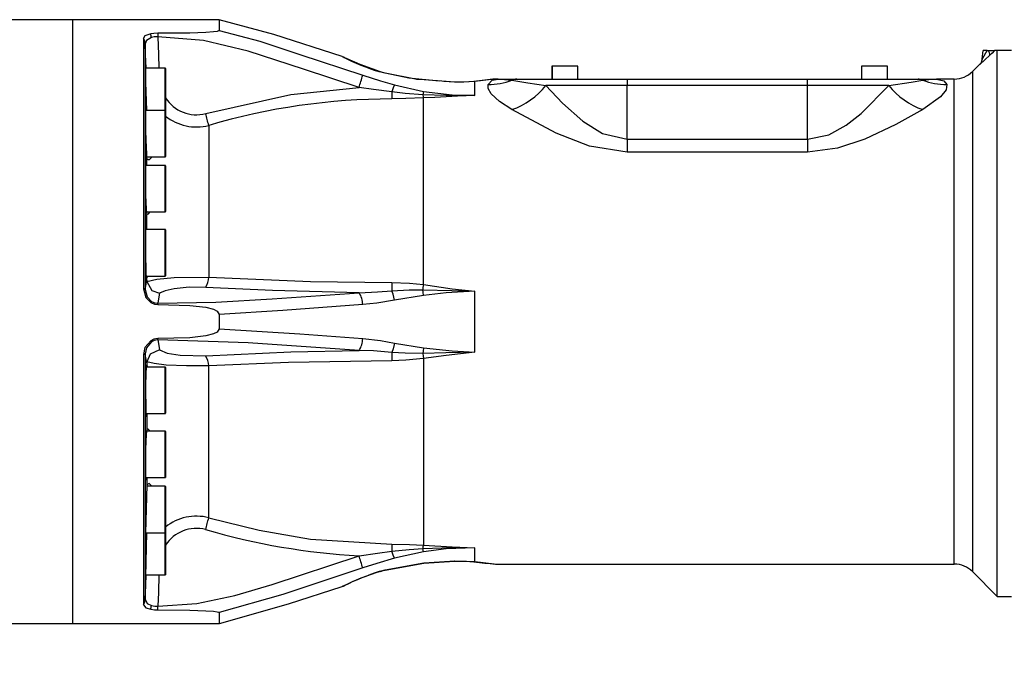
# Model space of a CAD drawing. Units: millimetres. Extents: x 1802 to 18957, y 249 to 9017.
# Drawn here: x 7523 to 7905, y 7541 to 7789 of the extents above; entities that cross this region are included whole.
import ezdxf

# ---------------------------------------------------------------- set-up
doc = ezdxf.new("R2010")
doc.units = ezdxf.units.MM
doc.header["$LTSCALE"] = 0.02
doc.header["$PDSIZE"] = -1
doc.styles.add('宋体', font='txt')
doc.dimstyles.new('EFORT-ST', dxfattribs={"dimtxt": 75, "dimasz": 75, "dimexe": 1.25, "dimexo": 0.625, "dimtad": 1, "dimdsep": 46, "dimtxsty": '宋体', "dimcen": 2.5, "dimclrd": 3, "dimclre": 3, "dimadec": 0, "dimazin": 0, "dimtfac": 1, "dimtmove": 0, "dimatfit": 3, "dimfxl": 1, "dimarcsym": 0})

# ---------------------------------------------------------------- blocks, each defined once
blk = doc.blocks.new('零件2（ER100-3500）')
at = {"color": 7, "linetype": 'Continuous'}
for p, q in [((1244.82, 690.8), (1220.85, 690.8)), ((1301.68, 690.8), (1244.82, 690.8)), ((1244.82, 690.8), (1244.82, 456.8)), ((1301.68, 690.8), (1301.68, 686.61)), ((1272.32, 683.58), (1272.32, 586.49)), ((1277.92, 685.03), (1277.91, 684.85)), ((1277.91, 684.85), (1277.91, 684.68)), ((1277.91, 684.68), (1277.91, 684.5)), ((1277.91, 684.5), (1277.91, 684.33)), ((1277.91, 684.33), (1277.91, 684.15)), ((1277.92, 685.55), (1277.92, 685.37)), ((1277.92, 685.37), (1277.92, 685.2)), ((1277.92, 685.2), (1277.92, 685.03)), ((1272.99, 681.4), (1272.99, 586.24)), ((1597.54, 675.56), (1597.82, 678.8)), ((1599.4, 678.8), (1597.82, 678.8)), ((1599.4, 678.8), (1599.73, 678.8)), ((1599.73, 678.8), (1602.31, 678.8)), ((1603.32, 678.8), (1602.31, 678.8)), ((1603.32, 467.3), (1603.32, 678.8)), ((1608.82, 678.8), (1603.32, 678.8)), ((1280.72, 672), (1273.05, 672)), ((1280.72, 661.6), (1280.72, 672)), ((1430.68, 672.8), (1430.68, 667.8)), ((1430.75, 672.8), (1430.68, 672.8)), ((1430.75, 672.8), (1430.75, 667.8)), ((1431.52, 672.8), (1430.75, 672.8)), ((1440.75, 672.8), (1431.52, 672.8)), ((1440.75, 667.8), (1440.75, 672.8)), ((1550.68, 672.8), (1550.68, 667.8)), ((1550.75, 672.8), (1550.68, 672.8)), ((1550.75, 672.8), (1550.75, 667.8)), ((1552.21, 672.8), (1550.75, 672.8)), ((1560.75, 672.8), (1552.21, 672.8)), ((1560.75, 667.8), (1560.75, 672.8)), ((1596.64, 673.62), (1593.75, 670.72)), ((1597.52, 675.56), (1597.51, 675.44)), ((1597.52, 675.56), (1597.51, 675.44)), ((1280.82, 671.9), (1280.82, 661.62)), ((1364.13, 670.6), (1364.03, 670.55)), ((1366.03, 670.01), (1364.03, 670.55)), ((1364.15, 670.6), (1364.13, 670.6)), ((1366.03, 670.01), (1366.03, 670.09)), ((1366.03, 670.09), (1366.03, 670.09)), ((1593.75, 670.72), (1593.75, 476.87)), ((1369.66, 665.55), (1380.93, 662.98)), ((1378.1, 667.8), (1379.49, 667.8)), ((1392.93, 666.65), (1388.72, 666.81)), ((1392.93, 666.63), (1392.93, 666.64)), ((1392.95, 666.61), (1392.93, 666.63)), ((1392.96, 666.57), (1392.95, 666.61)), ((1400.82, 661.43), (1400.82, 666.82)), ((1409.82, 667.8), (1408.77, 667.8)), ((1409.82, 667.8), (1417.03, 667.8)), ((1417.03, 667.8), (1459.82, 667.8)), ((1459.82, 665.3), (1428.36, 665.3)), ((1459.82, 667.8), (1459.82, 665.3)), ((1459.82, 667.8), (1529.82, 667.8)), ((1459.82, 644.44), (1459.82, 665.3)), ((1529.82, 665.3), (1459.82, 665.3)), ((1529.82, 665.3), (1529.82, 667.8)), ((1529.82, 667.8), (1572.61, 667.8)), ((1561.28, 665.3), (1529.82, 665.3)), ((1529.82, 644.44), (1529.82, 665.3)), ((1572.61, 667.8), (1579.82, 667.8)), ((1586.68, 667.8), (1579.82, 667.8)), ((1586.68, 479.8), (1586.68, 667.8)), ((1280.72, 655.63), (1280.72, 661.6)), ((1280.82, 661.62), (1280.82, 655.53)), ((1273.09, 656.35), (1273.05, 655.02)), ((1273.05, 655.02), (1273.05, 653.7)), ((1273.05, 653.7), (1273.06, 650.96)), ((1280.72, 655.63), (1273.07, 655.63)), ((1273.17, 656.58), (1273.09, 656.35)), ((1273.26, 655.69), (1273.17, 656.58)), ((1273.27, 655.63), (1273.26, 655.69)), ((1280.72, 637.63), (1280.72, 655.63)), ((1280.82, 655.53), (1280.82, 637.73)), ((1273.06, 650.96), (1273.12, 647.74)), ((1273.12, 647.74), (1273.2, 644.38)), ((1273.2, 644.38), (1273.3, 641.29)), ((1459.82, 644.44), (1459.82, 639.47)), ((1459.82, 644.44), (1529.82, 644.44)), ((1529.82, 644.44), (1529.82, 639.47)), ((1273.3, 641.29), (1273.42, 638.79)), ((1273.42, 638.79), (1273.53, 637.17)), ((1273.5, 637.63), (1280.72, 637.63)), ((1529.82, 639.47), (1459.82, 639.47)), ((1273.15, 635.02), (1273.08, 633.69)), ((1280.72, 634.3), (1273.11, 634.3)), ((1273.24, 635.25), (1273.15, 635.02)), ((1273.35, 634.35), (1273.24, 635.25)), ((1273.35, 634.3), (1273.35, 634.35)), ((1273.53, 637.17), (1273.55, 637.01)), ((1273.55, 634.3), (1273.55, 637.01)), ((1280.72, 616.3), (1280.72, 634.3)), ((1280.82, 634.2), (1280.82, 616.4)), ((1273.06, 632.37), (1273.05, 629.63)), ((1273.08, 633.69), (1273.06, 632.37)), ((1273.05, 629.63), (1273.07, 626.41)), ((1273.07, 626.41), (1273.13, 623.06)), ((1273.13, 623.06), (1273.22, 619.96)), ((1273.22, 619.96), (1273.33, 617.46)), ((1273.33, 617.46), (1273.45, 615.85)), ((1273.41, 616.3), (1280.72, 616.3)), ((1273.45, 615.85), (1273.55, 615.3)), ((1273.55, 609.45), (1273.55, 615.3)), ((1273.09, 607.53), (1273.05, 604.79)), ((1273.13, 608.85), (1273.09, 607.53)), ((1273.22, 610.18), (1273.13, 608.85)), ((1280.72, 609.45), (1273.17, 609.45)), ((1273.32, 610.4), (1273.22, 610.18)), ((1273.44, 609.51), (1273.32, 610.4)), ((1273.44, 609.45), (1273.44, 609.51)), ((1280.72, 591.45), (1280.72, 609.45)), ((1280.82, 609.35), (1280.82, 591.55)), ((1273.05, 604.79), (1273.05, 601.57)), ((1273.05, 601.57), (1273.08, 598.22)), ((1273.08, 598.22), (1273.15, 595.12)), ((1273.15, 595.12), (1273.24, 592.62)), ((1273.24, 592.62), (1273.35, 591.01)), ((1273.32, 591.45), (1280.72, 591.45)), ((1273.35, 591.01), (1273.47, 590.45)), ((1273.47, 590.45), (1273.55, 590.77)), ((1273.55, 589.81), (1273.55, 590.77)), ((1273.55, 589.81), (1273.58, 589.37)), ((1400.82, 562), (1400.82, 585.59)), ((1380.93, 583.93), (1369.66, 582.1)), ((1301.68, 576.6), (1301.68, 570.99)), ((1369.66, 565.49), (1380.93, 563.66)), ((1272.99, 561.35), (1272.99, 466.2)), ((1272.32, 561.1), (1272.32, 464.01)), ((1273.58, 558.22), (1273.55, 557.78)), ((1273.55, 557.78), (1273.55, 556.82)), ((1280.72, 556.14), (1273.33, 556.14)), ((1274.1, 556.14), (1273.55, 556.82)), ((1280.72, 538.14), (1280.72, 556.14)), ((1280.82, 556.04), (1280.82, 538.24)), ((1273.17, 538.14), (1280.72, 538.14)), ((1273.55, 538.14), (1273.55, 532.29)), ((1280.72, 531.3), (1273.42, 531.3)), ((1280.72, 513.3), (1280.72, 531.3)), ((1280.82, 531.2), (1280.82, 513.4)), ((1273.11, 513.3), (1280.72, 513.3)), ((1273.55, 513.3), (1273.55, 510.58)), ((1280.72, 509.96), (1273.5, 509.96)), ((1280.72, 491.96), (1280.72, 509.96)), ((1280.82, 509.86), (1280.82, 492.06)), ((1273.07, 491.96), (1280.72, 491.96)), ((1280.72, 475.6), (1280.72, 491.96)), ((1280.82, 492.06), (1280.82, 475.7)), ((1400.82, 480.77), (1400.82, 486.16)), ((1380.93, 484.61), (1369.66, 482.04)), ((1364.03, 477.04), (1366.03, 477.58)), ((1366.03, 477.5), (1366.03, 477.58)), ((1366.03, 477.5), (1366.03, 477.5)), ((1392.93, 480.96), (1392.95, 480.98)), ((1392.93, 480.96), (1392.93, 480.96)), ((1392.95, 480.98), (1392.96, 481.03)), ((1408.78, 479.8), (1586.68, 479.8)), ((1273.05, 475.6), (1280.72, 475.6)), ((1364.03, 477.04), (1364.13, 476.99)), ((1364.13, 476.99), (1364.15, 477)), ((1593.75, 476.87), (1603.32, 467.3)), ((1603.32, 467.3), (1608.82, 467.3)), ((1277.91, 463.26), (1277.91, 463.44)), ((1277.91, 463.09), (1277.91, 463.26)), ((1277.91, 462.91), (1277.91, 463.09)), ((1277.91, 462.74), (1277.91, 462.91)), ((1277.92, 462.56), (1277.91, 462.74)), ((1277.92, 462.39), (1277.92, 462.56)), ((1277.92, 462.22), (1277.92, 462.39)), ((1277.92, 462.05), (1277.92, 462.22)), ((1301.68, 460.98), (1301.68, 456.8)), ((1220.85, 456.8), (1244.82, 456.8)), ((1244.82, 456.8), (1301.68, 456.8))]:
    blk.add_line(p, q, dxfattribs=at)
at = {"color": 7, "linetype": 'Continuous', "flags": 128}
for points in [[(1349.37, 676.5), (1322.85, 685.05), (1301.7, 690.73)], [(1275.1, 685.3), (1272.86, 684.48), (1272.32, 683.58)], [(1275.36, 683.9), (1273.41, 682.74), (1272.99, 681.4)], [(1277.92, 685.55), (1276.28, 685.47), (1275.1, 685.3)], [(1277.9, 684.15), (1276.42, 684.11), (1275.36, 683.9)], [(1277.9, 684.15), (1278.13, 677.35), (1278.31, 672)], [(1355.87, 664.54), (1334.39, 671.59), (1312.88, 678.57), (1295.6, 682.67), (1277.91, 684.15)], [(1301.68, 686.61), (1300.86, 686.27), (1299.49, 686.07), (1296.48, 685.84), (1290.33, 685.64), (1277.92, 685.55)], [(1301.68, 686.61), (1317.45, 682.42), (1332.95, 677.34), (1357.29, 669.28)], [(1273.3, 672), (1273.13, 677.26), (1272.99, 681.4)], [(1364.15, 670.6), (1356.32, 673.37), (1351.22, 675.64), (1350.14, 676.16), (1350.04, 676.21), (1350.04, 676.21), (1350.04, 676.21), (1350.04, 676.21), (1350.04, 676.21), (1350.04, 676.21), (1350.05, 676.21)], [(1600.5, 676.99), (1596.63, 673.44), (1596.54, 673.38), (1596.53, 673.38), (1596.52, 673.38), (1596.52, 673.38), (1596.66, 673.57)], [(1597.54, 675.56), (1597.54, 675.54), (1597.54, 675.53), (1597.55, 675.53), (1597.64, 675.62), (1597.78, 675.84), (1599.4, 678.8)], [(1602.31, 678.8), (1601.31, 677.78), (1600.5, 676.99)], [(1273.09, 672.88), (1273.08, 672.87), (1273.07, 672.79), (1273.05, 672.57), (1273.12, 666.58), (1273.49, 655.63)], [(1596.66, 673.57), (1596.82, 673.76), (1596.95, 673.91)], [(1596.66, 673.57), (1596.66, 673.62), (1596.66, 673.62), (1596.66, 673.62), (1596.66, 673.62), (1596.66, 673.62), (1596.66, 673.62), (1596.66, 673.62), (1596.66, 673.62), (1596.66, 673.62), (1596.66, 673.6)], [(1597.51, 675.44), (1596.92, 673.87), (1596.85, 673.78), (1596.84, 673.77), (1596.84, 673.77), (1596.84, 673.77), (1596.84, 673.77), (1596.84, 673.77), (1596.84, 673.77), (1596.84, 673.77), (1596.84, 673.77)], [(1357.29, 669.28), (1364.22, 667.15), (1369.66, 665.55)], [(1366.03, 670.1), (1364.97, 670.37), (1364.15, 670.61)], [(1386.9, 666.91), (1375.15, 668.2), (1366.03, 670.1)], [(1392.96, 666.57), (1377.78, 667.71), (1366.03, 670.01)], [(1296.41, 654.39), (1329.43, 661.78), (1355.87, 664.54)], [(1368.55, 662.81), (1361.45, 663.79), (1355.87, 664.54)], [(1369.66, 665.55), (1369.09, 664.35), (1368.55, 662.81)], [(1400.44, 666.86), (1396.35, 666.65), (1392.93, 666.64)], [(1400.82, 666.82), (1396.53, 666.58), (1392.96, 666.57)], [(1408.77, 667.79), (1408.8, 667.79), (1408.8, 667.79), (1408.8, 667.79), (1408.8, 667.79), (1408.8, 667.79), (1408.8, 667.79), (1408.79, 667.79), (1408.27, 667.71), (1400.82, 666.82)], [(1405.89, 665.72), (1407.44, 667.4), (1409.82, 667.8)], [(1415.12, 655.95), (1410.33, 659.1), (1407.16, 662.09), (1405.94, 664.11), (1405.89, 665.72)], [(1409.82, 667.8), (1412.32, 667.66), (1415.18, 667.36)], [(1415.18, 667.36), (1421.26, 666.39), (1428.36, 665.3)], [(1428.36, 665.3), (1434.76, 658.39), (1442.68, 651.5), (1450.33, 646.74), (1459.82, 644.44)], [(1529.82, 644.44), (1537.99, 646.16), (1544.81, 649.95), (1550.55, 654.41), (1561.28, 665.3)], [(1561.28, 665.3), (1569.97, 666.65), (1574.46, 667.36)], [(1574.46, 667.36), (1577.98, 667.72), (1579.82, 667.8)], [(1583.75, 665.72), (1583.49, 663.6), (1581.32, 660.84), (1574.52, 655.95)], [(1579.82, 667.8), (1582.66, 667.16), (1583.75, 665.72)], [(1368.55, 662.81), (1368.57, 661.03), (1368.58, 660.1)], [(1380.55, 661.7), (1373.82, 662.23), (1368.55, 662.81)], [(1380.93, 662.98), (1380.73, 662.38), (1380.55, 661.7)], [(1380.55, 661.7), (1380.7, 660.92), (1380.82, 660.46)], [(1400.82, 661.43), (1389.47, 661.4), (1380.55, 661.7)], [(1400.82, 661.43), (1394, 661.18), (1389.61, 660.94), (1385.22, 660.69), (1380.82, 660.46)], [(1380.93, 662.98), (1392.03, 661.7), (1400.82, 661.43)], [(1380.82, 660.46), (1373.97, 660.2), (1368.58, 660.1)], [(1380.82, 588.15), (1380.82, 618.87), (1380.82, 636.09), (1380.82, 650.19), (1380.82, 660.46)], [(1459.82, 639.47), (1445.23, 641.81), (1432.3, 646.88), (1415.12, 655.95)], [(1574.52, 655.95), (1564, 650.18), (1552, 644.55), (1541.41, 640.98), (1529.82, 639.47)], [(1297.6, 649.84), (1297.6, 643.25), (1297.61, 634.96), (1297.61, 622.06), (1297.61, 607.19), (1297.6, 590.97)], [(1273.55, 637.01), (1274.06, 636.67), (1274.63, 636.67), (1275.66, 637.63)], [(1273.55, 615.3), (1274.3, 615.57), (1274.92, 616.3)], [(1272.99, 586.24), (1273.31, 588.24), (1273.55, 589.81)], [(1273.55, 590.77), (1273.82, 591.08), (1274.06, 591.45)], [(1273.58, 589.37), (1277.51, 590.26), (1284.25, 590.83), (1297.6, 590.97)], [(1273.58, 589.37), (1275.54, 585.89), (1278.53, 584.81)], [(1297.6, 590.97), (1337.01, 589.36), (1368.58, 588.96)], [(1368.58, 588.96), (1368.56, 586.95), (1368.55, 585.73)], [(1368.58, 588.96), (1375.44, 588.68), (1380.82, 588.15)], [(1380.82, 588.15), (1380.67, 586.99), (1380.55, 586.16)], [(1380.82, 588.15), (1392, 586.54), (1400.82, 585.59)], [(1272.32, 586.49), (1273.19, 583.15), (1275.1, 581.2)], [(1272.99, 586.24), (1273.7, 583.35), (1275.36, 581.59)], [(1277.9, 580.87), (1300.36, 581.36), (1322.13, 582.63), (1355.87, 584.95)], [(1278.53, 584.81), (1278.18, 582.6), (1277.91, 580.87)], [(1296.41, 587.06), (1289.99, 587.09), (1284.16, 586.53), (1280.69, 585.76), (1278.53, 584.81)], [(1355.87, 584.95), (1322.29, 585.79), (1296.41, 587.06)], [(1355.87, 584.95), (1362.97, 585.3), (1368.55, 585.73)], [(1368.55, 585.73), (1375.26, 586.08), (1380.55, 586.16)], [(1369.66, 582.1), (1369.09, 584.37), (1368.55, 585.73)], [(1380.93, 583.93), (1380.73, 585.23), (1380.55, 586.16)], [(1380.55, 586.16), (1391.9, 585.87), (1400.82, 585.59)], [(1400.82, 585.59), (1389.64, 584.91), (1380.93, 583.93)], [(1275.1, 581.2), (1276.63, 580.55), (1277.92, 580.39)], [(1275.36, 581.59), (1276.73, 581.01), (1277.91, 580.87)], [(1277.92, 580.39), (1290.33, 580.07), (1296.49, 579.36), (1299.49, 578.56), (1300.86, 577.86), (1301.68, 576.6)], [(1357.29, 580.37), (1326.32, 578.11), (1301.68, 576.6)], [(1369.66, 582.1), (1362.74, 580.94), (1357.29, 580.37)], [(1301.68, 570.99), (1300.86, 569.74), (1299.49, 569.02), (1296.48, 568.21), (1290.33, 567.51), (1277.92, 567.21)], [(1301.68, 570.99), (1332.95, 569), (1357.29, 567.22)], [(1275.1, 566.39), (1272.86, 563.77), (1272.32, 561.1)], [(1275.36, 566), (1273.41, 563.65), (1272.99, 561.35)], [(1277.92, 567.21), (1276.28, 566.94), (1275.1, 566.39)], [(1277.9, 566.73), (1276.42, 566.5), (1275.36, 566)], [(1277.9, 566.73), (1278.26, 564.52), (1278.53, 562.78)], [(1355.87, 562.65), (1312.88, 565.56), (1277.91, 566.73)], [(1357.29, 567.22), (1364.22, 566.45), (1369.66, 565.49)], [(1369.66, 565.49), (1369.09, 563.22), (1368.55, 561.87)], [(1273.55, 557.78), (1273.24, 559.78), (1272.99, 561.35)], [(1278.53, 562.78), (1274.88, 561.11), (1273.58, 558.22)], [(1278.53, 562.78), (1281.52, 561.6), (1286.5, 560.75), (1296.41, 560.54)], [(1296.41, 560.54), (1329.43, 562.07), (1355.87, 562.65)], [(1368.55, 561.87), (1361.45, 562.4), (1355.87, 562.65)], [(1368.55, 561.87), (1368.57, 560.24), (1368.58, 558.63)], [(1380.55, 561.43), (1373.82, 561.55), (1368.55, 561.87)], [(1380.93, 563.66), (1380.73, 562.36), (1380.55, 561.43)], [(1400.82, 562), (1389.47, 561.64), (1380.55, 561.43)], [(1380.55, 561.43), (1380.7, 560.36), (1380.82, 559.44)], [(1400.82, 562), (1389.61, 560.69), (1380.82, 559.44)], [(1380.93, 563.66), (1392.03, 562.46), (1400.82, 562)], [(1297.6, 556.62), (1288.95, 556.6), (1281.07, 556.96), (1276.4, 557.5), (1273.58, 558.22)], [(1368.58, 558.63), (1328.47, 557.97), (1297.6, 556.62)], [(1380.82, 559.44), (1373.97, 558.81), (1368.58, 558.63)], [(1380.82, 559.44), (1380.82, 528.72), (1380.82, 511.5), (1380.82, 497.4), (1380.82, 487.13)], [(1273.47, 557.02), (1273.44, 557.01), (1273.41, 556.96), (1273.35, 556.61), (1273.09, 549.44), (1273.16, 538.19), (1273.26, 537.19), (1273.28, 537.15), (1273.29, 537.14), (1273.3, 537.13), (1273.32, 537.15), (1273.33, 537.17), (1273.36, 537.29), (1273.44, 538.14)], [(1297.6, 497.75), (1297.6, 504.34), (1297.61, 512.63), (1297.61, 525.53), (1297.61, 540.4), (1297.6, 556.62)], [(1273.55, 532.29), (1273.33, 530.07), (1273.13, 524.52), (1273.05, 518.01), (1273.1, 513.34), (1273.14, 512.62), (1273.19, 512.35), (1273.2, 512.3), (1273.21, 512.3), (1273.22, 512.29), (1273.23, 512.31), (1273.25, 512.33), (1273.27, 512.45), (1273.35, 513.3)], [(1274.87, 531.3), (1274.11, 532.14), (1273.55, 532.29)], [(1273.55, 510.58), (1273.07, 491.73), (1273.1, 491.15), (1273.15, 490.96), (1273.15, 490.96), (1273.16, 490.97), (1273.17, 491), (1273.26, 491.96)], [(1275.57, 509.96), (1274.47, 510.98), (1273.55, 510.58)], [(1297.6, 497.75), (1317.17, 492.98), (1337.01, 489.49), (1368.58, 487.49)], [(1273.49, 491.96), (1273.06, 474.99), (1273.08, 474.66), (1273.08, 474.61), (1273.09, 474.6), (1273.09, 474.59), (1273.1, 474.6), (1273.1, 474.6), (1273.11, 474.64), (1273.19, 475.6)], [(1368.58, 487.49), (1368.56, 486.23), (1368.55, 484.78)], [(1368.55, 484.78), (1375.26, 485.49), (1380.55, 485.89)], [(1368.58, 487.49), (1375.44, 487.34), (1380.82, 487.13)], [(1380.82, 487.13), (1380.67, 486.53), (1380.55, 485.89)], [(1380.55, 485.89), (1391.9, 486.22), (1400.82, 486.16)], [(1380.93, 484.61), (1380.73, 485.21), (1380.55, 485.89)], [(1380.82, 487.13), (1392, 486.51), (1400.82, 486.16)], [(1400.82, 486.16), (1389.64, 485.7), (1380.93, 484.61)], [(1277.9, 463.44), (1292.94, 464.51), (1307.7, 467.57), (1322.13, 471.91), (1355.87, 483.05)], [(1355.87, 483.05), (1362.97, 484.02), (1368.55, 484.78)], [(1369.66, 482.04), (1362.74, 479.99), (1357.29, 478.31)], [(1369.66, 482.04), (1369.09, 483.24), (1368.55, 484.78)], [(1357.29, 478.31), (1326.32, 468.05), (1301.68, 460.98)], [(1364.15, 476.99), (1365.2, 477.28), (1366.03, 477.49)], [(1366.03, 477.58), (1381.01, 480.28), (1392.96, 481.03)], [(1366.03, 477.48), (1380.99, 480.19), (1392.93, 480.93)], [(1392.93, 480.95), (1397.26, 480.92), (1400.43, 480.73)], [(1392.96, 481.03), (1397.49, 480.98), (1400.82, 480.77)], [(1400.44, 480.73), (1401.55, 480.65), (1402.37, 480.57)], [(1400.82, 480.77), (1408.27, 479.89), (1408.79, 479.8), (1408.8, 479.8), (1408.8, 479.8), (1408.8, 479.8), (1408.8, 479.8), (1408.8, 479.8), (1408.8, 479.8), (1408.79, 479.8), (1408.78, 479.8)], [(1407.83, 479.89), (1408, 479.86), (1408.01, 479.86), (1408.01, 479.86)], [(1272.99, 466.2), (1273.16, 471.46), (1273.3, 475.6)], [(1278.31, 475.6), (1278.08, 468.79), (1277.91, 463.44)], [(1301.71, 456.84), (1328.54, 464.35), (1349.38, 471.09)], [(1272.99, 466.2), (1273.7, 464.54), (1275.36, 463.69)], [(1272.32, 464.01), (1273.19, 462.9), (1275.1, 462.29)], [(1275.1, 462.29), (1276.63, 462.09), (1277.92, 462.05)], [(1275.36, 463.69), (1276.73, 463.46), (1277.91, 463.44)], [(1277.92, 462.05), (1290.33, 461.95), (1296.49, 461.75), (1299.49, 461.52), (1300.86, 461.32), (1301.43, 461.18), (1301.61, 461.08), (1301.68, 460.98)]]:
    blk.add_lwpolyline(points, dxfattribs=at)
at = {"color": 7, "linetype": 'Continuous'}
for centre, radius, start, end in [((1268.51, 681.22), 4.48, 2.237, 31.7489), ((1265.54, 682.75), 9.89, 6.6642, 14.9328), ((1393.75, 765.13), 99.14, 243.4068, 252.5541), ((1348.16, 672.18), 4.45, 62.3924, 70.904), ((1598.02, 676.99), 2.49, 0.0325, 46.5905), ((1280.72, 671.9), 0.1, 0, 90), ((1145.83, 729.85), 219.97, 342.7272, 344.0162), ((1586.68, 677.8), 10, 270, 315), ((1451.53, 249.96), 420.02, 95.8425, 96.9869), ((1400.53, 665.78), 1.08, 74.1377, 94.5398), ((1406.23, 690.95), 25.23, 269.2177, 290.7655), ((1405.27, 683.95), 29.69, 289.3882, 321.0672), ((1417.04, 663.6), 4.19, 90.0949, 116.4151), ((1584.37, 683.95), 29.69, 218.9328, 250.6118), ((1572.6, 663.6), 4.19, 63.5849, 89.9051), ((1583.41, 690.95), 25.23, 249.2345, 270.7823), ((1292.84, 668.21), 14.27, 212.6376, 284.4882), ((1368.81, 407.8), 252.3, 90.053, 106.3928), ((1280.72, 655.53), 0.1, 0, 90), ((1292.82, 668.47), 19.23, 231.3942, 284.3989), ((1008.22, 576.26), 298.59, 14.2671, 15.1702), ((1280.72, 637.73), 0.1, 270, 360), ((1280.72, 634.2), 0.1, 0, 90), ((1280.72, 616.4), 0.1, 270, 360), ((1280.72, 609.35), 0.1, 0, 90), ((1280.72, 591.55), 0.1, 270, 360), ((1290.61, 590.97), 6.99, 326.0004, 0.0143), ((1272.3, 585.43), 1.07, 49.7149, 88.8249), ((1349.94, 580.6), 7.35, 358.1783, 36.2077), ((1284.22, 575.31), 10.86, 144.628, 147.1415), ((1261.95, 580.05), 15.98, 1.1974, 2.9213), ((1284.22, 572.28), 10.86, 212.8585, 215.372), ((1261.95, 567.54), 15.98, 357.0787, 358.8026), ((1349.94, 566.99), 7.35, 323.7923, 1.8217), ((1272.3, 562.16), 1.07, 271.175, 310.2851), ((1290.61, 556.62), 6.99, 359.9857, 33.9996), ((1280.72, 556.04), 0.1, 0, 90), ((1280.72, 538.24), 0.1, 270, 360), ((1280.72, 531.2), 0.1, 0, 90), ((1280.72, 513.4), 0.1, 270, 360), ((1280.72, 509.86), 0.1, 0, 90), ((1292.81, 479.17), 19.19, 75.5361, 128.6697), ((1008.22, 571.34), 298.59, 344.8298, 345.7329), ((1292.85, 479.34), 14.31, 75.6224, 147.2539), ((1369.43, 741.93), 259.23, 253.6389, 267.0022), ((1280.72, 492.06), 0.1, 270, 360), ((1145.83, 417.74), 219.97, 15.9838, 17.2728), ((1400.53, 481.81), 1.07, 264.9466, 285.8674), ((1425.69, 669.05), 190, 262.363, 264.8917), ((1586.68, 469.8), 10, 45, 90), ((1280.72, 475.7), 0.1, 270, 360), ((1409.39, 343.78), 140.77, 108.798, 115.2379), ((1391.51, 387.55), 93.52, 107.0045, 116.3185), ((1347.09, 477.77), 7.04, 288.8763, 297.1731), ((1268.51, 466.37), 4.48, 328.2511, 357.763), ((1265.54, 464.84), 9.89, 345.0672, 353.3358)]:
    blk.add_arc(centre, radius, start, end, dxfattribs=at)
blk = doc.blocks.new('*D165')
at = {"color": 3, "lineweight": -2}
for p, q in [((8819.4, 7672.06), (5359.46, 7131.56)), ((4647.88, 7020.4), (5285.36, 7119.98))]:
    blk.add_line(p, q, dxfattribs=at)
at = {"color": 3}
blk.add_solid([(5287.29, 7107.63), (5283.43, 7132.33), (5359.46, 7131.56)], dxfattribs=at)
at = {"layer": 'Defpoints', "color": 0}
for p in [(8819.4, 7672.06), (5359.46, 7131.56)]:
    blk.add_point(p, dxfattribs=at)
at = {"color": 0, "insert": (4823.52, 7086.42), "char_height": 75, "attachment_point": 5, "rotation": 8.8788, "style": '宋体'}
blk.add_mtext('R3501.9', dxfattribs=at)
blk = doc.blocks.new('*D166')
at = {"color": 3, "lineweight": -2}
for p, q in [((8819.94, 7681.92), (8076.5, 7106.68)), ((7794.17, 6888.23), (8017.18, 7060.79))]:
    blk.add_line(p, q, dxfattribs=at)
at = {"color": 3}
blk.add_solid([(8024.83, 7050.9), (8009.53, 7070.67), (8076.5, 7106.68)], dxfattribs=at)
at = {"layer": 'Defpoints', "color": 0}
for p in [(8819.94, 7681.92), (8076.5, 7106.68)]:
    blk.add_point(p, dxfattribs=at)
at = {"color": 0, "insert": (7852.68, 6981.72), "char_height": 75, "attachment_point": 5, "rotation": 37.7306, "style": '宋体'}
blk.add_mtext('R940', dxfattribs=at)

msp = doc.modelspace()

# ---------------------------------------------------------------- block references
msp.add_blockref('零件2（ER100-3500）', (6298.5394, 7098.2657))

# ---------------------------------------------------------------- dimensions: what is measured, and where the dimension line sits
for center, mpoint, picture, middle in [((8819.941, 7681.917), (8076.498, 7106.6844), '*D166', (7902.8802, 6972.3491)), ((8819.3976, 7672.0616), (5359.461, 7131.5595), '*D165', (4829.4017, 7048.7551))]:
    dim = msp.add_radius_dim(center=center, mpoint=mpoint, dimstyle='EFORT-ST')
    dim.commit()
    dim.dimension.update_dxf_attribs({"geometry": picture, "text_midpoint": middle, "dimtype": 164})

doc.saveas('drawing.dxf')
